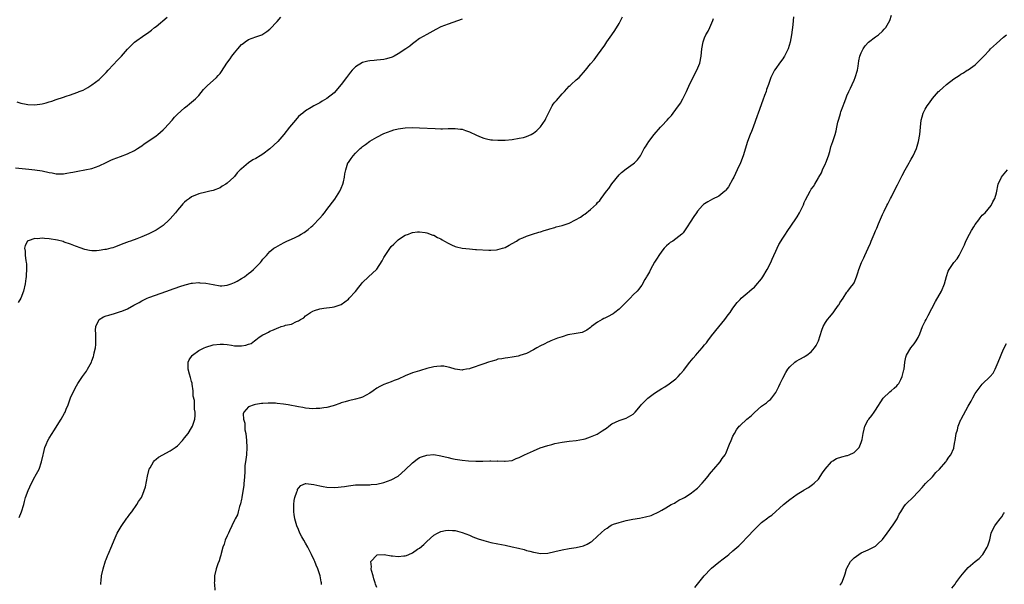
# Model space of a CAD drawing. Units: inches. Extents: x 2550000 to 2553000, y 1554000 to 1557000.
# Drawn here: x 2550875 to 2551151, y 1554159 to 1554317 of the extents above; entities that cross this region are included whole.
import ezdxf

# ---------------------------------------------------------------- set-up
doc = ezdxf.new("R2010")
doc.units = ezdxf.units.IN
doc.header["$MEASUREMENT"] = 0
doc.layers.add('LD25501554_10ft', color=31, linetype='Continuous')

msp = doc.modelspace()

# ---------------------------------------------------------------- linework, layer by layer
at = {"layer": 'LD25501554_10ft'}
for points, elevation in [([(2550873.57, 1554275.57), (2550877.24, 1554275.24), (2550879, 1554275.06), (2550881, 1554274.76), (2550883, 1554274.3), (2550883.83, 1554274.17), (2550885, 1554273.94), (2550887, 1554273.94), (2550887.93, 1554274.07), (2550889, 1554274.28), (2550889.62, 1554274.38), (2550891, 1554274.7), (2550893, 1554275.01), (2550895, 1554275.41), (2550897, 1554276.12), (2550899, 1554277.08), (2550900.28, 1554277.72), (2550901, 1554278.05), (2550903, 1554278.82), (2550905, 1554279.53), (2550907, 1554280.46), (2550907.82, 1554281), (2550908.52, 1554281.48), (2550909, 1554281.77), (2550909.69, 1554282.31), (2550910.74, 1554283), (2550913, 1554284.61), (2550913.52, 1554285), (2550915, 1554286.27), (2550915.38, 1554286.62), (2550917.51, 1554289), (2550918.18, 1554289.82), (2550919, 1554290.7), (2550921, 1554292.5), (2550921.73, 1554293), (2550922.43, 1554293.57), (2550923, 1554294.07), (2550923.53, 1554294.47), (2550924.13, 1554295), (2550925, 1554295.95), (2550926.37, 1554297.63), (2550927, 1554298.22), (2550927.36, 1554298.64), (2550930.01, 1554301), (2550930.49, 1554301.51), (2550931, 1554302.12), (2550931.38, 1554302.62), (2550932.88, 1554305), (2550933.79, 1554306.21), (2550934.33, 1554307), (2550935, 1554307.88), (2550935.98, 1554309), (2550937, 1554310.21), (2550937.43, 1554310.57), (2550938.07, 1554311), (2550939, 1554311.66), (2550940.01, 1554312.01), (2550941, 1554312.4), (2550942.72, 1554313), (2550943, 1554313.11), (2550944.07, 1554313.93), (2550945, 1554314.55), (2550947, 1554316.73), (2550948.04, 1554317.96)], 7460), ([(2550873.87, 1554294.13), (2550875, 1554293.79), (2550876.49, 1554293.51), (2550877, 1554293.4), (2550879, 1554293.3), (2550881, 1554293.59), (2550882.13, 1554293.87), (2550883, 1554294.12), (2550883.71, 1554294.29), (2550885, 1554294.77), (2550887, 1554295.46), (2550887.76, 1554295.76), (2550889, 1554296.15), (2550890.77, 1554296.77), (2550891, 1554296.83), (2550891.46, 1554297), (2550892.55, 1554297.45), (2550893.83, 1554298.17), (2550895, 1554298.9), (2550897, 1554300.44), (2550899, 1554302.38), (2550899.54, 1554303), (2550901, 1554304.56), (2550902.16, 1554305.84), (2550903.29, 1554307), (2550905, 1554308.91), (2550906.02, 1554309.98), (2550907, 1554310.94), (2550909.83, 1554313), (2550910.57, 1554313.43), (2550911, 1554313.73), (2550911.72, 1554314.28), (2550912.58, 1554315), (2550913, 1554315.31), (2550916.1, 1554317.9)], 7470), ([(2550999, 1554317.38), (2550995, 1554315.99), (2550993, 1554315.16), (2550991.56, 1554314.44), (2550989, 1554313.09), (2550987, 1554311.9), (2550985.74, 1554311), (2550985, 1554310.44), (2550984.24, 1554309.76), (2550983.17, 1554309), (2550981, 1554307.61), (2550979.83, 1554307), (2550979.27, 1554306.73), (2550977.76, 1554306.24), (2550977, 1554306.07), (2550976.07, 1554305.93), (2550975, 1554305.8), (2550974.24, 1554305.76), (2550973, 1554305.63), (2550972.46, 1554305.54), (2550971, 1554305.15), (2550969, 1554303.93), (2550968.06, 1554303), (2550967.56, 1554302.44), (2550966.44, 1554301), (2550965, 1554298.98), (2550963, 1554296.71), (2550961, 1554295.08), (2550959.68, 1554294.32), (2550959, 1554293.84), (2550957.3, 1554293), (2550956.54, 1554292.54), (2550955, 1554291.65), (2550954.24, 1554291), (2550953.54, 1554290.46), (2550953, 1554290.01), (2550952.15, 1554289), (2550951, 1554287.72), (2550950.51, 1554287), (2550948.91, 1554285), (2550947.16, 1554283), (2550946.06, 1554281.94), (2550945, 1554280.98), (2550943, 1554279.45), (2550942.24, 1554279), (2550941, 1554278.21), (2550940.14, 1554277.86), (2550939, 1554276.99), (2550937, 1554275.34), (2550936.67, 1554275), (2550935.78, 1554274.22), (2550935, 1554273.16), (2550934.85, 1554273), (2550933, 1554271.28), (2550932.61, 1554271), (2550931.56, 1554270.44), (2550931, 1554270.01), (2550929, 1554269.21), (2550928.15, 1554269), (2550927, 1554268.77), (2550925, 1554268.31), (2550923, 1554267.46), (2550922.38, 1554267), (2550921.56, 1554266.44), (2550921, 1554265.96), (2550920.53, 1554265.47), (2550920.17, 1554265), (2550919, 1554263.68), (2550918.44, 1554263), (2550917, 1554261.31), (2550916.7, 1554261), (2550915, 1554259.4), (2550914.46, 1554259), (2550913, 1554258.1), (2550911, 1554257.03), (2550909, 1554256.19), (2550907.65, 1554255.65), (2550905.79, 1554255), (2550905.19, 1554254.81), (2550905, 1554254.71), (2550903.72, 1554254.28), (2550903, 1554253.94), (2550901.31, 1554253.31), (2550900.85, 1554253.15), (2550900.34, 1554253), (2550899, 1554252.69), (2550898.62, 1554252.62), (2550897, 1554252.38), (2550896.29, 1554252.29), (2550895, 1554252.29), (2550894.34, 1554252.34), (2550893, 1554252.65), (2550892.73, 1554252.73), (2550892.02, 1554253), (2550890.42, 1554253.58), (2550889, 1554254.15), (2550887.24, 1554254.76), (2550886.89, 1554254.89), (2550885.32, 1554255.32), (2550883, 1554255.69), (2550881.73, 1554255.73), (2550881, 1554255.81), (2550879.68, 1554255.68), (2550879, 1554255.73), (2550877.1, 1554255.1), (2550877, 1554255.09), (2550876.89, 1554255), (2550876.23, 1554253.77), (2550876.08, 1554253), (2550876.23, 1554252.23), (2550876.26, 1554251), (2550876.44, 1554249.56), (2550876.57, 1554249), (2550876.63, 1554248.63), (2550876.65, 1554247), (2550876.51, 1554245.49), (2550876.52, 1554245), (2550876.47, 1554244.47), (2550876.26, 1554243), (2550875.81, 1554241), (2550875.05, 1554238.95), (2550874.26, 1554237.74)], 7450), ([(2550874.6, 1554177.4), (2550875.19, 1554179), (2550875.84, 1554181), (2550876.11, 1554181.89), (2550876.39, 1554183), (2550877.06, 1554185), (2550878.04, 1554187), (2550879, 1554188.83), (2550879.11, 1554189), (2550880.19, 1554191), (2550880.86, 1554193), (2550881.27, 1554195), (2550881.38, 1554195.38), (2550881.76, 1554197), (2550882.11, 1554197.89), (2550882.61, 1554199), (2550883, 1554199.67), (2550883.83, 1554201), (2550884.3, 1554201.7), (2550886.38, 1554205), (2550887.33, 1554206.67), (2550887.48, 1554207), (2550887.79, 1554207.79), (2550888.3, 1554209), (2550889.01, 1554211), (2550890.25, 1554213.75), (2550891, 1554215.04), (2550892.37, 1554217), (2550892.65, 1554217.35), (2550893.48, 1554218.52), (2550893.76, 1554219), (2550894.85, 1554221), (2550895, 1554221.35), (2550895.43, 1554222.57), (2550895.54, 1554223), (2550895.66, 1554223.66), (2550895.98, 1554225), (2550896.07, 1554225.93), (2550896.14, 1554227), (2550896.08, 1554229), (2550896.03, 1554229.97), (2550896.12, 1554231), (2550897, 1554232.97), (2550897.03, 1554233), (2550898.27, 1554233.73), (2550899, 1554233.98), (2550899.75, 1554234.25), (2550901.31, 1554234.69), (2550903, 1554235.2), (2550903.37, 1554235.37), (2550905, 1554236), (2550906.77, 1554237), (2550908.22, 1554237.78), (2550909, 1554238.25), (2550910.53, 1554239), (2550911, 1554239.2), (2550916.08, 1554241), (2550916.77, 1554241.23), (2550919.71, 1554242.29), (2550921.22, 1554242.78), (2550923, 1554243.2), (2550923.2, 1554243.2), (2550925, 1554243.37), (2550925.32, 1554243.32), (2550927, 1554243.2), (2550929, 1554242.8), (2550931, 1554242.49), (2550931.51, 1554242.49), (2550933, 1554242.6), (2550934.12, 1554243), (2550935, 1554243.35), (2550935.74, 1554243.74), (2550937, 1554244.47), (2550937.8, 1554245), (2550938.47, 1554245.53), (2550939, 1554245.88), (2550939.64, 1554246.36), (2550940.37, 1554247), (2550941, 1554247.68), (2550942.32, 1554249), (2550942.58, 1554249.42), (2550943, 1554249.95), (2550943.98, 1554251), (2550945, 1554252.14), (2550946.12, 1554253), (2550946.64, 1554253.36), (2550947.93, 1554254.07), (2550949, 1554254.6), (2550949.75, 1554255), (2550951, 1554255.53), (2550952.07, 1554256.07), (2550953, 1554256.51), (2550953.78, 1554257), (2550954.55, 1554257.45), (2550955, 1554257.75), (2550955.71, 1554258.28), (2550956.54, 1554259), (2550957, 1554259.36), (2550959, 1554261.42), (2550959.74, 1554262.26), (2550960.28, 1554263), (2550961, 1554263.93), (2550963.17, 1554266.83), (2550964.58, 1554269), (2550965, 1554269.9), (2550965.45, 1554271), (2550965.63, 1554271.63), (2550965.94, 1554273), (2550966.04, 1554273.96), (2550966.26, 1554275), (2550966.9, 1554277), (2550967, 1554277.14), (2550967.82, 1554278.18), (2550968.36, 1554279), (2550969, 1554279.69), (2550970.36, 1554281), (2550970.71, 1554281.29), (2550971, 1554281.61), (2550971.83, 1554282.17), (2550973, 1554283.13), (2550975, 1554284.26), (2550977, 1554285.23), (2550979, 1554286.03), (2550979.76, 1554286.24), (2550981, 1554286.55), (2550983, 1554286.81), (2550985, 1554286.89), (2550987, 1554286.86), (2550991.36, 1554286.64), (2550993, 1554286.6), (2550993.4, 1554286.6), (2550995, 1554286.64), (2550995.37, 1554286.63), (2550997, 1554286.66), (2550998.5, 1554286.5), (2550999, 1554286.42), (2550999.92, 1554286.08), (2551001, 1554285.72), (2551003, 1554284.74), (2551004.26, 1554284.26), (2551005, 1554283.93), (2551005.78, 1554283.78), (2551007, 1554283.46), (2551007.45, 1554283.45), (2551009, 1554283.34), (2551009.36, 1554283.36), (2551011, 1554283.41), (2551013, 1554283.59), (2551015, 1554283.89), (2551016.15, 1554284.15), (2551017, 1554284.39), (2551018.33, 1554285), (2551018.76, 1554285.24), (2551019, 1554285.35), (2551019.9, 1554286.1), (2551021, 1554287.14), (2551022.22, 1554289), (2551022.5, 1554289.5), (2551023.18, 1554291), (2551024.25, 1554293), (2551024.55, 1554293.45), (2551025, 1554294.01), (2551025.48, 1554294.52), (2551027, 1554296.34), (2551027.68, 1554297), (2551029, 1554298.5), (2551029.29, 1554298.71), (2551029.61, 1554299), (2551031, 1554300.3), (2551031.78, 1554301), (2551032.4, 1554301.6), (2551033, 1554302.34), (2551033.58, 1554303), (2551035, 1554304.78), (2551036.02, 1554305.98), (2551037, 1554307.27), (2551039, 1554310.09), (2551039.58, 1554311), (2551040.97, 1554312.97), (2551041.86, 1554314.14), (2551043, 1554316.15), (2551043.95, 1554318.05)], 7440), ([(2550897.46, 1554158.54), (2550897.49, 1554159), (2550897.57, 1554159.57), (2550897.69, 1554161), (2550898.17, 1554163), (2550898.84, 1554165.16), (2550899, 1554165.6), (2550899.39, 1554166.61), (2550899.58, 1554167), (2550900.62, 1554169.38), (2550901.2, 1554171), (2550902.05, 1554173), (2550903.17, 1554174.83), (2550904.84, 1554177.16), (2550905, 1554177.41), (2550905.68, 1554178.32), (2550906.24, 1554179), (2550907.62, 1554181), (2550908.12, 1554181.88), (2550908.9, 1554183), (2550909, 1554183.17), (2550909.71, 1554185), (2550910.01, 1554185.99), (2550910.6, 1554189), (2550911, 1554190.55), (2550911.08, 1554190.92), (2550911.36, 1554191.36), (2550912.26, 1554193), (2550912.59, 1554193.41), (2550913, 1554193.73), (2550913.68, 1554194.32), (2550917, 1554196.06), (2550918.35, 1554197), (2550919, 1554197.53), (2550920.43, 1554199), (2550921, 1554199.71), (2550922.01, 1554201), (2550923, 1554202.57), (2550923.23, 1554203), (2550923.88, 1554205), (2550923.99, 1554206.01), (2550924.03, 1554207), (2550923.84, 1554207.84), (2550923.77, 1554210.23), (2550923.45, 1554211.45), (2550923.4, 1554213), (2550923.16, 1554214.84), (2550923.11, 1554215.11), (2550923, 1554215.54), (2550922.68, 1554216.68), (2550922.37, 1554217.63), (2550921.98, 1554219), (2550922.04, 1554220.04), (2550921.98, 1554221), (2550922.32, 1554221.68), (2550923.12, 1554222.88), (2550923.24, 1554223), (2550925, 1554224.27), (2550926.48, 1554225), (2550927, 1554225.24), (2550929, 1554225.86), (2550931, 1554226.11), (2550931.95, 1554226.05), (2550933, 1554225.94), (2550934.23, 1554225.77), (2550935, 1554225.62), (2550937, 1554225.57), (2550938.21, 1554225.79), (2550939, 1554226.09), (2550939.7, 1554226.3), (2550940.66, 1554227), (2550941, 1554227.27), (2550942, 1554228), (2550943, 1554228.68), (2550943.6, 1554229), (2550944.56, 1554229.44), (2550945, 1554229.7), (2550945.94, 1554230.06), (2550947, 1554230.59), (2550947.33, 1554230.67), (2550948.18, 1554231), (2550949, 1554231.23), (2550949.38, 1554231.38), (2550951, 1554231.73), (2550952.44, 1554232.44), (2550953, 1554232.6), (2550953.54, 1554233), (2550954.49, 1554233.51), (2550955, 1554234.03), (2550955.57, 1554234.43), (2550956.35, 1554235), (2550957, 1554235.35), (2550957.54, 1554235.54), (2550959, 1554235.99), (2550960.15, 1554236.15), (2550962.42, 1554236.42), (2550963, 1554236.51), (2550964.44, 1554237), (2550965, 1554237.21), (2550967, 1554238.74), (2550967.22, 1554239), (2550969, 1554240.87), (2550969.93, 1554242.07), (2550970.69, 1554243), (2550971, 1554243.36), (2550972.64, 1554245), (2550974.86, 1554247), (2550975, 1554247.17), (2550976.54, 1554249.46), (2550977, 1554250.44), (2550977.32, 1554251), (2550979, 1554253.48), (2550979.82, 1554254.18), (2550980.66, 1554255), (2550981, 1554255.39), (2550982.19, 1554256.19), (2550983, 1554256.69), (2550983.9, 1554257), (2550984.69, 1554257.31), (2550985, 1554257.46), (2550986.39, 1554257.61), (2550987, 1554257.64), (2550988.55, 1554257.45), (2550989, 1554257.35), (2550990.73, 1554256.73), (2550991, 1554256.68), (2550992, 1554256), (2550993, 1554255.62), (2550993.34, 1554255.34), (2550993.97, 1554255), (2550995, 1554254.41), (2550995.99, 1554254.01), (2550997, 1554253.49), (2550997.37, 1554253.37), (2550999, 1554253.05), (2551001, 1554252.81), (2551002.69, 1554252.69), (2551003, 1554252.65), (2551006.48, 1554252.48), (2551007, 1554252.49), (2551008.59, 1554252.58), (2551009, 1554252.63), (2551010.25, 1554253), (2551011, 1554253.26), (2551012.14, 1554253.86), (2551013, 1554254.35), (2551014.18, 1554255), (2551015, 1554255.53), (2551015.95, 1554255.95), (2551017, 1554256.44), (2551018.71, 1554257), (2551020.48, 1554257.52), (2551021, 1554257.65), (2551022, 1554258), (2551023, 1554258.28), (2551023.53, 1554258.47), (2551025, 1554258.88), (2551025.4, 1554259), (2551027, 1554259.41), (2551029, 1554260.08), (2551030.83, 1554261), (2551032.23, 1554261.77), (2551033, 1554262.38), (2551033.42, 1554262.58), (2551035, 1554263.89), (2551036.65, 1554265.35), (2551037, 1554265.82), (2551037.6, 1554266.4), (2551038, 1554267), (2551039.49, 1554269), (2551040.17, 1554269.83), (2551041, 1554271.08), (2551043, 1554273.61), (2551043.72, 1554274.28), (2551045, 1554275.36), (2551047, 1554276.73), (2551047.32, 1554277), (2551048.16, 1554277.84), (2551049, 1554278.99), (2551050.1, 1554281), (2551050.46, 1554281.54), (2551051.35, 1554283), (2551052.9, 1554285), (2551054.63, 1554287), (2551055, 1554287.38), (2551056.48, 1554289), (2551057, 1554289.53), (2551057.7, 1554290.3), (2551058.23, 1554291), (2551059, 1554291.96), (2551060.26, 1554293.74), (2551060.96, 1554295), (2551061.94, 1554297), (2551062.26, 1554297.74), (2551063, 1554299.4), (2551063.82, 1554301), (2551064.21, 1554301.79), (2551064.85, 1554303), (2551065.65, 1554305), (2551066.08, 1554307), (2551066.28, 1554309), (2551066.62, 1554311), (2551067, 1554312.08), (2551067.41, 1554313), (2551067.99, 1554314.01), (2551068.52, 1554315), (2551069.37, 1554317), (2551069.56, 1554317.55)], 7430), ([(2551092.01, 1554317.99), (2551091.87, 1554317), (2551091.77, 1554315.77), (2551091.59, 1554314.41), (2551091.45, 1554313), (2551091.07, 1554310.93), (2551090.47, 1554309), (2551089.92, 1554307.92), (2551089.49, 1554307), (2551089.32, 1554306.68), (2551089, 1554306.22), (2551088.06, 1554305), (2551087, 1554303.47), (2551086.63, 1554303), (2551086.31, 1554302.31), (2551085.63, 1554301), (2551084.98, 1554299), (2551084.44, 1554297.56), (2551084.28, 1554297), (2551083.89, 1554295.89), (2551083.4, 1554294.6), (2551082.11, 1554291), (2551081.84, 1554290.16), (2551080.66, 1554287), (2551080.2, 1554285.8), (2551079.85, 1554285), (2551079.04, 1554282.96), (2551077.83, 1554279), (2551077.1, 1554277), (2551076.21, 1554275), (2551075.23, 1554273), (2551075, 1554272.55), (2551073.72, 1554270.28), (2551073, 1554269.28), (2551072.87, 1554269.13), (2551072.73, 1554269), (2551071, 1554267.63), (2551069.23, 1554266.76), (2551067.91, 1554266.09), (2551067, 1554265.48), (2551066.72, 1554265.28), (2551066.45, 1554265), (2551065, 1554263.4), (2551064.72, 1554263), (2551064.03, 1554261.97), (2551063, 1554260.29), (2551062.16, 1554259), (2551061, 1554257.37), (2551060.63, 1554257), (2551059, 1554255.62), (2551058.07, 1554255), (2551057.41, 1554254.59), (2551057, 1554254.26), (2551056.32, 1554253.68), (2551055.69, 1554253), (2551055, 1554252.22), (2551054.21, 1554251), (2551053.76, 1554250.24), (2551053, 1554249.11), (2551051.82, 1554247), (2551051.6, 1554246.4), (2551051, 1554245.44), (2551050.85, 1554245.15), (2551050.72, 1554245), (2551050.25, 1554244.25), (2551049.4, 1554242.6), (2551049, 1554242.13), (2551048.52, 1554241.48), (2551048.09, 1554241), (2551047, 1554239.91), (2551046.17, 1554239), (2551044.56, 1554237.44), (2551044.14, 1554237), (2551043, 1554235.91), (2551041.82, 1554235), (2551041.39, 1554234.61), (2551041, 1554234.36), (2551040.11, 1554233.89), (2551039, 1554233.33), (2551038.76, 1554233.24), (2551038.3, 1554233), (2551037, 1554232.24), (2551035.32, 1554231), (2551035, 1554230.73), (2551033.96, 1554230.04), (2551032.64, 1554229.36), (2551031, 1554229.1), (2551028.67, 1554228.67), (2551027, 1554228.17), (2551025.77, 1554227.77), (2551023.82, 1554227), (2551023.27, 1554226.73), (2551023, 1554226.62), (2551021.97, 1554226.03), (2551021, 1554225.56), (2551019.94, 1554225), (2551019, 1554224.47), (2551017, 1554223.49), (2551015.14, 1554222.86), (2551015, 1554222.8), (2551014.71, 1554222.71), (2551013, 1554222.38), (2551011.75, 1554222.25), (2551011, 1554222.14), (2551010.08, 1554221.92), (2551009, 1554221.81), (2551008.43, 1554221.57), (2551007, 1554221.24), (2551006.36, 1554221), (2551005, 1554220.54), (2551001.21, 1554219.21), (2551001, 1554219.16), (2551000.15, 1554219), (2550999.16, 1554218.84), (2550999, 1554218.8), (2550997.02, 1554219.02), (2550995.5, 1554219.5), (2550995, 1554219.61), (2550993.84, 1554219.84), (2550993, 1554219.89), (2550991.82, 1554219.82), (2550991, 1554219.73), (2550989, 1554219.24), (2550987.3, 1554218.7), (2550987, 1554218.62), (2550985, 1554217.97), (2550983, 1554217.16), (2550981, 1554216.25), (2550979.83, 1554215.83), (2550979, 1554215.5), (2550977, 1554214.75), (2550975.8, 1554214.2), (2550975, 1554213.7), (2550973.93, 1554213), (2550973, 1554212.32), (2550971, 1554211.19), (2550970.38, 1554211), (2550969, 1554210.61), (2550967, 1554210.18), (2550966.14, 1554209.86), (2550965, 1554209.54), (2550964.64, 1554209.36), (2550963, 1554208.8), (2550962.75, 1554208.75), (2550961, 1554208.27), (2550960.15, 1554208.15), (2550959, 1554207.97), (2550957.95, 1554207.95), (2550957, 1554207.91), (2550956.04, 1554208.04), (2550955, 1554208.09), (2550954.25, 1554208.25), (2550953, 1554208.42), (2550950.07, 1554209), (2550948.78, 1554209.22), (2550947, 1554209.43), (2550946.53, 1554209.47), (2550944.49, 1554209.51), (2550943, 1554209.38), (2550942.63, 1554209.37), (2550940.91, 1554209.09), (2550940.58, 1554209), (2550939, 1554208.42), (2550937.7, 1554207), (2550937.48, 1554206.52), (2550937.59, 1554205), (2550937.92, 1554203.92), (2550937.9, 1554203), (2550937.98, 1554202.02), (2550938.17, 1554201), (2550938.41, 1554199), (2550938.52, 1554197), (2550938.37, 1554195), (2550938.09, 1554193), (2550937.98, 1554191.98), (2550937.92, 1554191), (2550937.92, 1554190.08), (2550937.71, 1554187.71), (2550937.68, 1554187), (2550937.63, 1554186.37), (2550937.09, 1554183.09), (2550937.09, 1554182.91), (2550937, 1554182.51), (2550936.75, 1554181.25), (2550936.48, 1554180.48), (2550936.08, 1554179), (2550935.83, 1554178.17), (2550935.19, 1554177), (2550935, 1554176.63), (2550934.33, 1554175), (2550933.64, 1554173.64), (2550933.38, 1554173), (2550933, 1554172.23), (2550932.45, 1554171), (2550932.12, 1554169.88), (2550931.75, 1554169), (2550931.27, 1554167.27), (2550931.18, 1554166.82), (2550931, 1554166.23), (2550930.76, 1554165.24), (2550930.39, 1554164.39), (2550929.93, 1554163), (2550929.41, 1554161), (2550929.41, 1554159.41), (2550929.37, 1554159), (2550929.39, 1554158.61), (2550929.52, 1554157)], 7420), ([(2550959.42, 1554158.58), (2550959.45, 1554159), (2550959.35, 1554159.35), (2550959.13, 1554161), (2550958.39, 1554163), (2550957.94, 1554163.94), (2550957.61, 1554165), (2550957.41, 1554165.41), (2550956.7, 1554167), (2550956.1, 1554168.1), (2550955.65, 1554169), (2550955, 1554170.16), (2550954.49, 1554171), (2550953.98, 1554171.98), (2550953.4, 1554173), (2550953, 1554173.96), (2550952.53, 1554175), (2550951.97, 1554177), (2550951.79, 1554178.21), (2550951.69, 1554179), (2550951.73, 1554179.73), (2550951.69, 1554181), (2550951.81, 1554182.19), (2550952.01, 1554183), (2550952.57, 1554184.57), (2550952.68, 1554185), (2550952.76, 1554185.24), (2550953, 1554185.63), (2550953.64, 1554186.36), (2550955, 1554186.91), (2550955.07, 1554186.93), (2550957.33, 1554186.67), (2550959, 1554186.25), (2550959.89, 1554186.11), (2550961, 1554185.9), (2550963, 1554185.8), (2550964.12, 1554185.88), (2550965, 1554185.98), (2550965.9, 1554186.1), (2550967, 1554186.29), (2550969, 1554186.52), (2550969.46, 1554186.54), (2550971, 1554186.57), (2550971.41, 1554186.59), (2550973, 1554186.57), (2550973.39, 1554186.61), (2550975, 1554186.73), (2550977, 1554187.17), (2550979, 1554187.93), (2550981, 1554189), (2550983, 1554190.77), (2550985, 1554192.72), (2550986.28, 1554193.72), (2550987, 1554194.19), (2550987.55, 1554194.45), (2550989, 1554194.93), (2550991.04, 1554195.04), (2550993, 1554194.73), (2550995, 1554194.21), (2550996.02, 1554193.98), (2550997, 1554193.74), (2550999, 1554193.44), (2551000.72, 1554193.28), (2551002.82, 1554193.18), (2551004.8, 1554193.2), (2551006.74, 1554193.26), (2551007, 1554193.28), (2551008.76, 1554193.24), (2551009, 1554193.25), (2551010.84, 1554193.16), (2551011, 1554193.17), (2551013, 1554193.43), (2551014.08, 1554193.92), (2551015, 1554194.22), (2551015.49, 1554194.51), (2551016.49, 1554195), (2551019, 1554196.11), (2551020.9, 1554196.9), (2551023, 1554197.61), (2551024.12, 1554197.88), (2551025, 1554198.17), (2551027, 1554198.57), (2551029, 1554198.8), (2551031, 1554198.99), (2551033, 1554199.38), (2551033.52, 1554199.52), (2551035, 1554200.02), (2551036.83, 1554200.83), (2551037.15, 1554201), (2551038.28, 1554201.72), (2551039, 1554202.21), (2551039.49, 1554202.51), (2551040.18, 1554203), (2551041, 1554203.68), (2551043, 1554204.67), (2551044.15, 1554205), (2551045, 1554205.29), (2551047, 1554206.43), (2551047.53, 1554207), (2551049, 1554208.7), (2551049.24, 1554209), (2551051.1, 1554210.9), (2551053, 1554212.3), (2551055, 1554213.6), (2551055.89, 1554214.11), (2551057.09, 1554214.91), (2551059, 1554216.37), (2551059.6, 1554217), (2551060.31, 1554217.69), (2551061.22, 1554218.78), (2551061.36, 1554219), (2551062.88, 1554221), (2551063.85, 1554222.15), (2551064.53, 1554223), (2551065, 1554223.56), (2551066.32, 1554225), (2551067, 1554225.85), (2551067.54, 1554226.46), (2551067.97, 1554227), (2551069, 1554228.38), (2551071, 1554230.92), (2551072.74, 1554233), (2551073.67, 1554234.33), (2551074.23, 1554235), (2551075, 1554236.16), (2551076.19, 1554237.81), (2551077, 1554238.62), (2551077.34, 1554239), (2551079, 1554240.37), (2551079.63, 1554241), (2551080.36, 1554241.64), (2551081, 1554242.11), (2551081.42, 1554242.58), (2551083, 1554244.44), (2551083.38, 1554245), (2551084.58, 1554247), (2551085.63, 1554249), (2551086.03, 1554249.97), (2551086.5, 1554251), (2551087, 1554252.21), (2551087.38, 1554253), (2551087.92, 1554254.08), (2551089, 1554255.88), (2551089.78, 1554257), (2551090.26, 1554257.74), (2551092.69, 1554261.31), (2551093, 1554261.82), (2551093.68, 1554263), (2551094.76, 1554265.24), (2551095, 1554265.82), (2551095.38, 1554266.62), (2551096.66, 1554269), (2551097, 1554269.58), (2551097.62, 1554270.38), (2551097.96, 1554271), (2551099, 1554272.76), (2551099.12, 1554273), (2551099.83, 1554274.17), (2551100.17, 1554275), (2551101, 1554276.82), (2551101.08, 1554277), (2551101.82, 1554279), (2551102.19, 1554280.19), (2551102.42, 1554281), (2551102.52, 1554281.48), (2551103.03, 1554283), (2551103.68, 1554285), (2551103.98, 1554286.02), (2551104.14, 1554287), (2551104.44, 1554288.44), (2551104.6, 1554289), (2551104.71, 1554289.29), (2551105.18, 1554290.82), (2551105.21, 1554291), (2551105.3, 1554291.3), (2551105.93, 1554293), (2551106.26, 1554293.74), (2551106.67, 1554295), (2551107, 1554295.82), (2551107.54, 1554297), (2551108.02, 1554297.98), (2551108.49, 1554299), (2551109, 1554300.27), (2551109.34, 1554301), (2551109.92, 1554303), (2551110.13, 1554304.13), (2551110.33, 1554305.67), (2551110.65, 1554307), (2551111, 1554307.87), (2551111.52, 1554309), (2551112.11, 1554309.89), (2551113.08, 1554310.92), (2551115, 1554312.43), (2551115.82, 1554313), (2551117, 1554314.01), (2551117.49, 1554314.51), (2551117.89, 1554315), (2551119.03, 1554317), (2551119.54, 1554318.46)], 7410), ([(2550975, 1554157.7), (2550974.64, 1554158.64), (2550974.52, 1554159), (2550974.19, 1554160.19), (2550973.93, 1554161), (2550973.53, 1554162.47), (2550973.45, 1554163), (2550973.54, 1554163.54), (2550973.36, 1554165), (2550975, 1554166.79), (2550975.13, 1554166.87), (2550977.04, 1554166.96), (2550979, 1554166.62), (2550979.39, 1554166.61), (2550981, 1554166.4), (2550982.59, 1554166.59), (2550983, 1554166.62), (2550983.32, 1554166.68), (2550984.03, 1554167), (2550985, 1554167.41), (2550986.45, 1554168.45), (2550987, 1554168.8), (2550988.23, 1554169.77), (2550989, 1554170.64), (2550991, 1554172.39), (2550992.08, 1554173), (2550993, 1554173.48), (2550994.27, 1554173.73), (2550995, 1554173.84), (2550996.24, 1554173.76), (2550997, 1554173.69), (2550999, 1554173.19), (2551001, 1554172.43), (2551001.99, 1554171.99), (2551003.43, 1554171.43), (2551005, 1554170.89), (2551007, 1554170.37), (2551009, 1554169.96), (2551011, 1554169.58), (2551013, 1554169.18), (2551014.77, 1554168.77), (2551016.37, 1554168.37), (2551017, 1554168.15), (2551017.96, 1554167.96), (2551019, 1554167.62), (2551019.57, 1554167.57), (2551021, 1554167.29), (2551023, 1554167.37), (2551025, 1554167.79), (2551027, 1554168.31), (2551029, 1554168.7), (2551031, 1554168.97), (2551033, 1554169.42), (2551034.07, 1554169.93), (2551035, 1554170.44), (2551035.33, 1554170.67), (2551037, 1554172.1), (2551039, 1554173.96), (2551039.63, 1554174.37), (2551040.54, 1554175), (2551041, 1554175.29), (2551041.48, 1554175.48), (2551043, 1554176.01), (2551044.38, 1554176.38), (2551045, 1554176.49), (2551046.89, 1554176.89), (2551048.79, 1554177.21), (2551050.45, 1554177.55), (2551052.02, 1554177.98), (2551053, 1554178.4), (2551053.44, 1554178.56), (2551054.2, 1554179), (2551055, 1554179.42), (2551056.11, 1554180.11), (2551057.68, 1554181), (2551058.56, 1554181.44), (2551059, 1554181.73), (2551059.8, 1554182.2), (2551061, 1554182.77), (2551061.35, 1554183), (2551063, 1554184.01), (2551064.24, 1554185), (2551064.63, 1554185.37), (2551065, 1554185.66), (2551066.37, 1554187), (2551067, 1554187.73), (2551068.03, 1554189), (2551068.42, 1554189.58), (2551069, 1554190.24), (2551069.62, 1554191), (2551071.37, 1554193), (2551072.01, 1554193.99), (2551072.79, 1554195), (2551073, 1554195.38), (2551074.06, 1554197.94), (2551074.46, 1554199), (2551075, 1554200.2), (2551075.39, 1554201), (2551076.03, 1554201.97), (2551076.76, 1554203), (2551077, 1554203.25), (2551078.92, 1554205), (2551080.08, 1554205.92), (2551081, 1554206.86), (2551083, 1554208.63), (2551084.43, 1554209.57), (2551085, 1554210.14), (2551085.51, 1554210.49), (2551085.92, 1554211), (2551087, 1554212.5), (2551087.86, 1554214.14), (2551088.26, 1554215), (2551089, 1554216.55), (2551089.85, 1554218.15), (2551090.42, 1554219), (2551091, 1554219.74), (2551092.37, 1554221), (2551092.73, 1554221.27), (2551093.82, 1554221.82), (2551095, 1554222.48), (2551095.3, 1554222.7), (2551095.77, 1554223), (2551097, 1554223.89), (2551097.88, 1554225), (2551098.32, 1554225.68), (2551099.03, 1554226.97), (2551099.97, 1554230.03), (2551100.34, 1554231), (2551101, 1554232.14), (2551101.58, 1554233), (2551102.24, 1554233.76), (2551103, 1554234.74), (2551103.13, 1554234.87), (2551103.67, 1554235.67), (2551104.63, 1554237), (2551104.78, 1554237.22), (2551105, 1554237.66), (2551105.92, 1554239), (2551107, 1554240.69), (2551107.27, 1554241), (2551108, 1554242), (2551108.83, 1554243), (2551109, 1554243.31), (2551109.71, 1554245), (2551110.1, 1554246.1), (2551110.38, 1554247), (2551111.13, 1554249), (2551111.71, 1554250.29), (2551112.07, 1554251), (2551113, 1554253), (2551113.59, 1554254.41), (2551113.8, 1554255), (2551114.61, 1554257), (2551115, 1554257.89), (2551115.35, 1554258.65), (2551115.87, 1554259.87), (2551117, 1554262.46), (2551117.46, 1554263.46), (2551118.22, 1554265), (2551118.5, 1554265.5), (2551119.18, 1554266.82), (2551119.25, 1554267), (2551119.49, 1554267.49), (2551120.26, 1554269), (2551121.21, 1554270.79), (2551122.53, 1554273.47), (2551123.31, 1554275), (2551124.44, 1554277), (2551124.63, 1554277.37), (2551125, 1554278.01), (2551125.61, 1554279), (2551126.5, 1554281), (2551127.08, 1554283), (2551127.46, 1554285), (2551127.64, 1554287), (2551127.85, 1554289), (2551128.1, 1554289.9), (2551128.43, 1554291), (2551129, 1554292.09), (2551129.55, 1554293), (2551130.14, 1554293.86), (2551131, 1554295.05), (2551132.73, 1554297), (2551133, 1554297.27), (2551133.93, 1554298.07), (2551135, 1554299.04), (2551137, 1554300.57), (2551138.49, 1554301.51), (2551139, 1554301.9), (2551139.71, 1554302.29), (2551140.75, 1554303), (2551141, 1554303.15), (2551143, 1554304.53), (2551143.45, 1554305), (2551144.26, 1554305.74), (2551145, 1554306.51), (2551145.4, 1554307), (2551147, 1554308.68), (2551147.32, 1554309), (2551149, 1554310.53), (2551151, 1554312.26), (2551151.82, 1554313)], 7400), ([(2551064.3, 1554157.7), (2551065, 1554158.66), (2551066.9, 1554161), (2551068.81, 1554163), (2551069, 1554163.18), (2551071, 1554164.82), (2551072.26, 1554165.74), (2551073, 1554166.37), (2551073.37, 1554166.63), (2551073.82, 1554167), (2551075, 1554167.99), (2551076.61, 1554169.39), (2551077.62, 1554170.38), (2551079, 1554171.85), (2551081, 1554174.05), (2551083, 1554175.93), (2551084.76, 1554177.24), (2551085, 1554177.45), (2551085.93, 1554178.07), (2551089.2, 1554181), (2551091, 1554182.46), (2551093, 1554183.89), (2551094.92, 1554185.08), (2551095, 1554185.15), (2551096.23, 1554185.77), (2551097.37, 1554186.63), (2551097.81, 1554187), (2551099, 1554188.18), (2551100.12, 1554189.88), (2551100.89, 1554191), (2551102.67, 1554193), (2551102.84, 1554193.16), (2551103, 1554193.25), (2551104.06, 1554193.94), (2551105.56, 1554194.44), (2551107, 1554194.8), (2551107.17, 1554194.83), (2551107.65, 1554195), (2551109, 1554195.6), (2551110.39, 1554197), (2551111, 1554198.41), (2551111.2, 1554199), (2551111.26, 1554199.26), (2551111.55, 1554201), (2551111.8, 1554202.2), (2551112.07, 1554203), (2551113, 1554204.81), (2551113.12, 1554205), (2551113.95, 1554206.05), (2551114.66, 1554207), (2551115, 1554207.49), (2551117.14, 1554210.86), (2551119, 1554212.65), (2551119.45, 1554213), (2551120.26, 1554213.74), (2551121, 1554214.32), (2551121.29, 1554214.71), (2551121.53, 1554215), (2551122.12, 1554216.12), (2551122.55, 1554217), (2551123, 1554218.85), (2551123.04, 1554219.04), (2551123.21, 1554221), (2551123.56, 1554222.44), (2551123.72, 1554223), (2551124.96, 1554225), (2551125.86, 1554226.14), (2551126.44, 1554227), (2551127, 1554227.97), (2551127.44, 1554229), (2551128.22, 1554231), (2551129, 1554232.54), (2551129.21, 1554233), (2551129.85, 1554234.15), (2551131.91, 1554238.09), (2551133.54, 1554241), (2551134.41, 1554243), (2551135, 1554245.05), (2551135.46, 1554246.54), (2551135.73, 1554247), (2551136.97, 1554249), (2551137.92, 1554250.08), (2551138.51, 1554251), (2551139, 1554251.9), (2551140.03, 1554253.97), (2551140.4, 1554255), (2551141.43, 1554257), (2551142.02, 1554257.98), (2551142.59, 1554259), (2551143, 1554259.66), (2551143.99, 1554261), (2551144.4, 1554261.6), (2551145, 1554262.29), (2551145.37, 1554262.63), (2551145.81, 1554263), (2551147.47, 1554265), (2551147.96, 1554266.04), (2551148.5, 1554267), (2551149, 1554268.62), (2551149.47, 1554271), (2551150.37, 1554273), (2551150.68, 1554273.32), (2551152.08, 1554275)], 7390), ([(2551105, 1554158.37), (2551105.31, 1554158.69), (2551105.56, 1554159), (2551106.34, 1554161), (2551106.47, 1554161.53), (2551106.92, 1554163), (2551107, 1554163.16), (2551108.04, 1554165), (2551108.47, 1554165.53), (2551109, 1554166.08), (2551110.3, 1554167), (2551111, 1554167.46), (2551113, 1554168.31), (2551114.47, 1554169), (2551115, 1554169.29), (2551115.82, 1554170.18), (2551116.82, 1554171), (2551117, 1554171.19), (2551118.25, 1554173), (2551119, 1554173.96), (2551119.4, 1554174.6), (2551119.76, 1554175), (2551121.07, 1554177), (2551121.7, 1554178.3), (2551122.12, 1554179), (2551123, 1554180.37), (2551123.48, 1554181), (2551124.22, 1554181.77), (2551125, 1554182.49), (2551125.51, 1554183), (2551127, 1554184.58), (2551128.16, 1554185.84), (2551129.09, 1554186.91), (2551131, 1554188.84), (2551132, 1554190), (2551133, 1554190.92), (2551134.81, 1554193), (2551134.88, 1554193.12), (2551135, 1554193.25), (2551135.65, 1554194.35), (2551136.16, 1554195), (2551137, 1554196.86), (2551137.05, 1554197), (2551137.33, 1554198.67), (2551137.39, 1554199), (2551137.7, 1554201), (2551138.02, 1554201.98), (2551138.26, 1554203), (2551139, 1554204.87), (2551139.06, 1554205), (2551139.77, 1554206.23), (2551141, 1554208.61), (2551141.91, 1554210.09), (2551142.36, 1554211), (2551143, 1554212.23), (2551143.53, 1554213), (2551145, 1554214.8), (2551145.11, 1554214.89), (2551145.19, 1554215), (2551147, 1554216.77), (2551147.2, 1554217), (2551148.06, 1554217.94), (2551148.58, 1554219), (2551149.51, 1554221), (2551151, 1554224.67), (2551151.79, 1554226.21)], 7380), ([(2551136.47, 1554157.53), (2551137.35, 1554158.65), (2551137.58, 1554159), (2551139, 1554160.93), (2551139.95, 1554162.05), (2551141, 1554163.33), (2551143, 1554165.01), (2551144.1, 1554165.9), (2551145.1, 1554166.9), (2551145.17, 1554167), (2551146.42, 1554169), (2551146.58, 1554169.42), (2551147.08, 1554171.08), (2551147.52, 1554173), (2551147.98, 1554174.02), (2551148.52, 1554175), (2551149, 1554175.72), (2551149.99, 1554177), (2551150.45, 1554177.55), (2551151, 1554178.44), (2551151.24, 1554178.76)], 7370)]:
    msp.add_lwpolyline(points, dxfattribs=dict(at, elevation=elevation))

doc.saveas('drawing.dxf')
